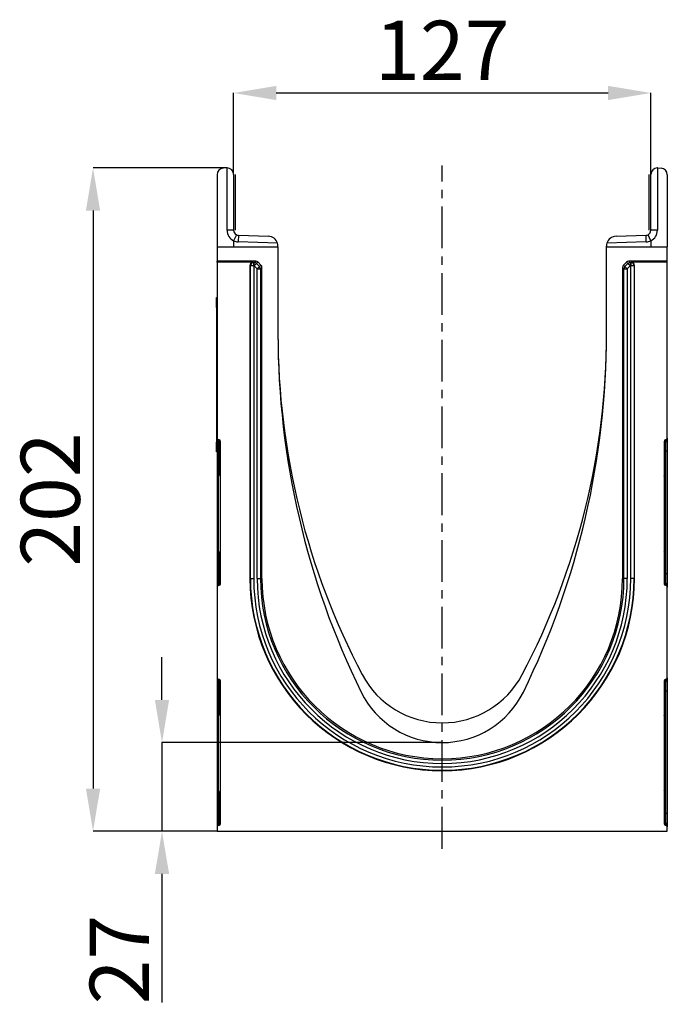
# Model space of a CAD drawing. Units: millimetres. Extents: x 3562 to 5344, y 3506 to 4553.
# Drawn here: x 3562 to 3759, y 4236 to 4536 of the extents above; entities that cross this region are included whole.
import ezdxf

# ---------------------------------------------------------------- set-up
doc = ezdxf.new("R2010")
doc.units = ezdxf.units.MM
doc.linetypes.add('CENTERX2', pattern=[20.32, 12.7, -2.54, 2.54, -2.54])
doc.layers.add('3010226', color=7, linetype='Continuous')
doc.layers.add('CENTERLINES', color=1, linetype='CENTERX2', true_color=0xff0000)
doc.layers.add('DIMENSION', color=3, linetype='Continuous', true_color=0x00ff00)
doc.styles.add('SLDTEXTSTYLE0', font='TXT', dxfattribs={"width": 0.605})
doc.dimstyles.new('SLDDIMSTYLE1', dxfattribs={"dimtxt": 5, "dimasz": 5, "dimexe": 0, "dimexo": 0.0625, "dimgap": 1.25, "dimtad": 1, "dimdec": 0, "dimrnd": 1e-09, "dimzin": 12, "dimdsep": 46, "dimtxsty": 'SLDTEXTSTYLE0', "dimsah": 1, "dimcen": 0.09, "dimadec": 0, "dimazin": 3, "dimtfac": 1, "dimtdec": 0, "dimtmove": 0, "dimatfit": 0, "dimfxl": 1, "dimfrac": 2, "dimtolj": 1, "dimtzin": 12, "dimarcsym": 0})

# ---------------------------------------------------------------- blocks, each defined once
blk = doc.blocks.new('*D285')
at = {"layer": 'Defpoints', "color": 0, "transparency": 16777216}
for p in [(3625.11, 4491.13), (3584.33, 4289.14), (3622.11, 4289.14)]:
    blk.add_point(p, dxfattribs=at)
at = {"layer": 'DIMENSION', "color": 0, "lineweight": -2, "transparency": 16777216}
for p, q in [((3625.05, 4491.13), (3584.33, 4491.13)), ((3584.33, 4478.13), (3584.33, 4302.14)), ((3622.05, 4289.14), (3584.33, 4289.14))]:
    blk.add_line(p, q, dxfattribs=at)
at = {"layer": 'DIMENSION', "color": 0, "transparency": 16777216}
for points in [[(3582.16, 4478.13), (3586.5, 4478.13), (3584.33, 4491.13)], [(3582.16, 4302.14), (3586.5, 4302.14), (3584.33, 4289.14)]]:
    blk.add_solid(points, dxfattribs=at)
at = {"layer": 'DIMENSION', "color": 0, "transparency": 16777216, "insert": (3562.33, 4390.14), "char_height": 18, "attachment_point": 2, "rotation": 90, "style": 'SLDTEXTSTYLE0'}
blk.add_mtext('\\A1;202', dxfattribs=at)
blk = doc.blocks.new('*D286')
at = {"layer": 'Defpoints', "color": 0, "transparency": 16777216}
for p in [(3690.61, 4316.14), (3605.32, 4289.14), (3622.11, 4289.14)]:
    blk.add_point(p, dxfattribs=at)
at = {"layer": 'DIMENSION', "color": 0, "lineweight": -2, "transparency": 16777216}
for p, q in [((3605.32, 4329.14), (3605.32, 4342.14)), ((3690.55, 4316.14), (3605.32, 4316.14)), ((3605.32, 4316.14), (3605.32, 4289.14)), ((3622.05, 4289.14), (3605.32, 4289.14)), ((3605.32, 4276.14), (3605.32, 4236.99))]:
    blk.add_line(p, q, dxfattribs=at)
at = {"layer": 'DIMENSION', "color": 0, "transparency": 16777216}
for points in [[(3603.15, 4329.14), (3607.49, 4329.14), (3605.32, 4316.14)], [(3603.15, 4276.14), (3607.49, 4276.14), (3605.32, 4289.14)]]:
    blk.add_solid(points, dxfattribs=at)
at = {"layer": 'DIMENSION', "color": 0, "transparency": 16777216, "insert": (3583.32, 4250.06), "char_height": 18, "attachment_point": 2, "rotation": 90, "style": 'SLDTEXTSTYLE0'}
blk.add_mtext('\\A1;27', dxfattribs=at)
blk = doc.blocks.new('*D287')
at = {"layer": 'Defpoints', "color": 0, "transparency": 16777216}
for p in [(3754.11, 4513.95), (3627.11, 4489.13), (3754.11, 4489.13)]:
    blk.add_point(p, dxfattribs=at)
at = {"layer": 'DIMENSION', "color": 0, "lineweight": -2, "transparency": 16777216}
for p, q in [((3627.11, 4489.2), (3627.11, 4513.95)), ((3640.11, 4513.95), (3741.11, 4513.95)), ((3754.11, 4489.2), (3754.11, 4513.95))]:
    blk.add_line(p, q, dxfattribs=at)
at = {"layer": 'DIMENSION', "color": 0, "transparency": 16777216}
for points in [[(3640.11, 4516.12), (3640.11, 4511.79), (3627.11, 4513.95)], [(3741.11, 4516.12), (3741.11, 4511.79), (3754.11, 4513.95)]]:
    blk.add_solid(points, dxfattribs=at)
at = {"layer": 'DIMENSION', "color": 0, "transparency": 16777216, "insert": (3690.61, 4535.95), "char_height": 18, "attachment_point": 2, "style": 'SLDTEXTSTYLE0'}
blk.add_mtext('\\A1;127', dxfattribs=at)
blk = doc.blocks.new('1255594_002_Right_Side_view')
for p, q in [((-65.6, 201.99), (-66.6, 201.94)), ((-65.5, 183), (-65.5, 202)), ((65.5, 202), (65.5, 183)), ((65.6, 201.99), (66.6, 201.94)), ((-68.5, 199.94), (-68.5, 178)), ((-63.5, 200), (-63.5, 183)), ((-63, 200), (-63, 183)), ((63, 183), (63, 200)), ((63.5, 183), (63.5, 200)), ((68.5, 199.94), (68.5, 178)), ((-63.5, 183), (-65.5, 183)), ((65.5, 183), (63.5, 183)), ((-62.64, 181.64), (-63.5, 179.84)), ((-62.05, 181.5), (-62.12, 179.5)), ((-62.05, 181.5), (-52.9, 181.18)), ((52.9, 181.18), (62.05, 181.5)), ((62.12, 179.5), (62.05, 181.5)), ((63.5, 179.84), (62.64, 181.64)), ((-68.5, 178), (-68.5, 173.6)), ((-68.5, 178), (-50, 178)), ((-63.5, 179.84), (-63.5, 178)), ((-50.14, 179.08), (-62.12, 179.5)), ((-50, 178), (-50, 178.18)), ((-50, 178), (-50, 151.5)), ((50, 178), (50, 178.18)), ((50, 151.5), (50, 178)), ((50, 178), (68.5, 178)), ((62.12, 179.5), (50.14, 179.08)), ((63.5, 179.84), (63.5, 178)), ((68.5, 173.6), (68.5, 178)), ((-56.78, 173.6), (-68.5, 173.6)), ((-68.5, 173.29), (-68.5, 173.6)), ((-57.52, 173.29), (-68.5, 173.29)), ((-68.5, 173.29), (-68.5, 119.74)), ((-58.52, 172.29), (-58.52, 76.95)), ((-58.38, 172.14), (-58.52, 172.29)), ((-58.38, 76.95), (-58.38, 172.14)), ((-57.38, 172.14), (-58.38, 172.14)), ((-57.52, 173.29), (-57.38, 173.14)), ((-57.38, 173.14), (-57.24, 173.14)), ((-57.38, 172.14), (-57.38, 173.14)), ((-57.38, 172.14), (-57.38, 76.95)), ((-57.24, 172.14), (-57.38, 172.14)), ((-57.24, 173.14), (-56.78, 173.6)), ((-57.24, 172.14), (-57.24, 173.14)), ((-57.24, 172.14), (-56.53, 172.85)), ((-56.32, 171.23), (-57.24, 172.14)), ((-56.07, 173.31), (-56.53, 172.85)), ((-56.53, 172.85), (-55.62, 171.93)), ((-56.32, 171.23), (-55.62, 171.93)), ((-56.32, 76.95), (-56.32, 171.23)), ((-56.32, 171.23), (-55.32, 171.23)), ((-56.07, 173.31), (-55.16, 172.39)), ((-55.62, 171.93), (-55.16, 172.39)), ((-54.87, 171.69), (-55.32, 171.23)), ((-55.32, 171.23), (-55.32, 76.95)), ((-54.87, 76.95), (-54.87, 171.69)), ((54.87, 171.68), (54.87, 76.95)), ((55.32, 171.23), (54.87, 171.68)), ((55.16, 172.39), (56.07, 173.31)), ((55.16, 172.39), (55.62, 171.93)), ((55.32, 76.95), (55.32, 171.23)), ((55.32, 171.23), (56.32, 171.23)), ((55.62, 171.93), (56.53, 172.85)), ((55.62, 171.93), (56.32, 171.23)), ((56.53, 172.85), (56.07, 173.31)), ((57.24, 172.14), (56.32, 171.23)), ((56.32, 171.23), (56.32, 76.95)), ((56.53, 172.85), (57.24, 172.14)), ((68.5, 173.6), (56.78, 173.6)), ((56.78, 173.6), (57.24, 173.14)), ((57.24, 173.14), (57.38, 173.14)), ((57.24, 173.14), (57.24, 172.14)), ((57.38, 172.14), (57.24, 172.14)), ((57.38, 173.14), (57.52, 173.29)), ((57.38, 173.14), (57.38, 172.14)), ((57.38, 76.95), (57.38, 172.14)), ((58.38, 172.14), (57.38, 172.14)), ((68.5, 173.29), (57.52, 173.29)), ((58.52, 172.29), (58.38, 172.14)), ((58.38, 172.14), (58.38, 76.95)), ((58.52, 76.95), (58.52, 172.29)), ((68.5, 173.29), (68.5, 173.6)), ((68.5, 119.74), (68.5, 173.29)), ((-68.7, 162.5), (-68.5, 162.5)), ((-68.7, 159.5), (-68.7, 162.5)), ((-68.7, 159.5), (-68.7, 118.5)), ((-68.5, 159.5), (-68.7, 159.5)), ((-68.7, 115.5), (-68.7, 118.5)), ((-68.7, 118.5), (-68.5, 118.5)), ((-68.5, 119.74), (-68.5, 119.12)), ((-68.5, 119.12), (-68.5, 115.7)), ((-67.91, 119.21), (-68.09, 119.24)), ((-68.09, 118.62), (-68.09, 119.24)), ((-67.91, 118.59), (-68.09, 118.62)), ((-68.09, 115.7), (-68.09, 118.62)), ((-67.91, 119.21), (-67.91, 118.59)), ((-67.91, 118.59), (-67.91, 115.7)), ((-67.5, 75.38), (-67.5, 118.72)), ((67.5, 118.72), (67.5, 75.38)), ((68.09, 119.24), (67.91, 119.21)), ((67.91, 119.21), (67.91, 118.59)), ((67.91, 118.59), (68.09, 118.62)), ((67.91, 118.59), (67.91, 115.7)), ((68.09, 118.62), (68.09, 119.24)), ((68.09, 115.7), (68.09, 118.62)), ((68.5, 119.74), (68.5, 119.12)), ((68.5, 119.12), (68.5, 115.7)), ((-68.5, 115.5), (-68.7, 115.5)), ((-68.5, 115.7), (-68.5, 78.4)), ((-68.5, 115.7), (-68.09, 115.7)), ((-67.91, 115.7), (-68.09, 115.7)), ((-68.09, 78.4), (-68.09, 115.7)), ((-67.91, 115.7), (-67.5, 115.7)), ((-67.91, 115.7), (-67.91, 108.92)), ((67.91, 115.7), (67.5, 115.7)), ((67.91, 115.7), (68.09, 115.7)), ((67.91, 115.7), (67.91, 108.92)), ((68.5, 115.7), (68.09, 115.7)), ((68.09, 78.4), (68.09, 115.7)), ((68.5, 115.7), (68.5, 78.4)), ((-67.91, 108.92), (-67.5, 108.92)), ((67.91, 108.92), (67.5, 108.92)), ((-67.5, 84.56), (-67.91, 84.56)), ((-67.91, 84.56), (-67.91, 78.4)), ((67.5, 84.56), (67.91, 84.56)), ((67.91, 84.56), (67.91, 78.4)), ((-68.5, 78.4), (-68.5, 74.98)), ((-68.5, 78.4), (-68.09, 78.4)), ((-68.09, 75.48), (-68.09, 78.4)), ((-67.91, 78.4), (-68.09, 78.4)), ((-67.91, 78.4), (-67.91, 75.51)), ((-67.5, 78.4), (-67.91, 78.4)), ((67.5, 78.4), (67.91, 78.4)), ((67.91, 78.4), (67.91, 75.51)), ((67.91, 78.4), (68.09, 78.4)), ((68.09, 75.48), (68.09, 78.4)), ((68.5, 78.4), (68.09, 78.4)), ((68.5, 78.4), (68.5, 74.98)), ((-68.5, 74.98), (-68.5, 74.36)), ((-67.91, 75.51), (-68.09, 75.48)), ((-68.09, 74.86), (-68.09, 75.48)), ((-67.91, 75.51), (-67.91, 74.89)), ((-58.38, 76.95), (-58.52, 76.95)), ((-58.38, 76.95), (-57.38, 76.95)), ((-56.32, 76.95), (-55.32, 76.95)), ((-55.32, 76.95), (-54.87, 76.95)), ((55.32, 76.95), (54.87, 76.95)), ((56.32, 76.95), (55.32, 76.95)), ((58.38, 76.95), (57.38, 76.95)), ((58.38, 76.95), (58.52, 76.95)), ((67.91, 75.51), (67.91, 74.89)), ((67.91, 75.51), (68.09, 75.48)), ((68.09, 74.86), (68.09, 75.48)), ((68.5, 74.98), (68.5, 74.36)), ((-68.5, 74.36), (-68.5, 46.74)), ((-68.09, 74.86), (-67.91, 74.89)), ((67.91, 74.89), (68.09, 74.86)), ((68.5, 46.74), (68.5, 74.36)), ((-68.5, 46.74), (-68.5, 46.12)), ((-68.5, 46.12), (-68.5, 42.7)), ((-67.91, 46.21), (-68.09, 46.24)), ((-68.09, 45.62), (-68.09, 46.24)), ((-67.91, 45.59), (-68.09, 45.62)), ((-68.09, 42.7), (-68.09, 45.62)), ((-67.91, 46.21), (-67.91, 45.59)), ((-67.91, 45.59), (-67.91, 42.7)), ((-67.5, 2.38), (-67.5, 45.72)), ((67.5, 45.72), (67.5, 2.38)), ((68.09, 46.24), (67.91, 46.21)), ((67.91, 46.21), (67.91, 45.59)), ((67.91, 45.59), (68.09, 45.62)), ((67.91, 45.59), (67.91, 42.7)), ((68.09, 45.62), (68.09, 46.24)), ((68.09, 42.7), (68.09, 45.62)), ((68.5, 46.74), (68.5, 46.12)), ((68.5, 46.12), (68.5, 42.7)), ((-68.5, 42.7), (-68.5, 5.4)), ((-68.5, 42.7), (-68.09, 42.7)), ((-67.91, 42.7), (-68.09, 42.7)), ((-68.09, 5.4), (-68.09, 42.7)), ((-67.91, 42.7), (-67.5, 42.7)), ((-67.91, 42.7), (-67.91, 35.92)), ((67.91, 42.7), (67.5, 42.7)), ((67.91, 42.7), (68.09, 42.7)), ((67.91, 42.7), (67.91, 35.92)), ((68.5, 42.7), (68.09, 42.7)), ((68.09, 5.4), (68.09, 42.7)), ((68.5, 42.7), (68.5, 5.4)), ((-67.91, 35.92), (-67.5, 35.92)), ((67.91, 35.92), (67.5, 35.92)), ((-67.5, 11.56), (-67.91, 11.56)), ((-67.91, 11.56), (-67.91, 5.4)), ((67.5, 11.56), (67.91, 11.56)), ((67.91, 11.56), (67.91, 5.4)), ((-68.5, 5.4), (-68.5, 1.98)), ((-68.5, 5.4), (-68.09, 5.4)), ((-68.09, 2.48), (-68.09, 5.4)), ((-67.91, 5.4), (-68.09, 5.4)), ((-67.91, 5.4), (-67.91, 2.51)), ((-67.5, 5.4), (-67.91, 5.4)), ((67.5, 5.4), (67.91, 5.4)), ((67.91, 5.4), (67.91, 2.51)), ((67.91, 5.4), (68.09, 5.4)), ((68.09, 2.48), (68.09, 5.4)), ((68.5, 5.4), (68.09, 5.4)), ((68.5, 5.4), (68.5, 1.98)), ((-68.5, 1.98), (-68.5, 1.36)), ((-68.5, 1.36), (-68.5, 0)), ((-68.5, 0), (68.5, 0)), ((-67.91, 2.51), (-68.09, 2.48)), ((-68.09, 1.86), (-68.09, 2.48)), ((-68.09, 1.86), (-67.91, 1.89)), ((-67.91, 2.51), (-67.91, 1.89)), ((67.91, 2.51), (67.91, 1.89)), ((67.91, 2.51), (68.09, 2.48)), ((67.91, 1.89), (68.09, 1.86)), ((68.09, 1.86), (68.09, 2.48)), ((68.5, 1.98), (68.5, 1.36)), ((68.5, 0), (68.5, 1.36))]:
    blk.add_line(p, q)
for centre, radius, start, end in [((-66.5, 199.94), 2, 93, 180), ((-65.5, 200), 2, 90, 93), ((-65.5, 200), 2, 0, 90), ((65.5, 200), 2, 90, 180), ((65.5, 200), 2, 87, 90), ((66.5, 199.94), 2, 0, 87), ((-62, 183), 3.5, 180, 244.6231), ((-62, 183), 1.5, 180, 244.6231), ((62, 183), 1.5, 295.3769, 0), ((62, 183), 3.5, 295.3769, 0), ((-62, 183), 1.5, 244.6231, 268), ((-53, 178.18), 3, 17.4712, 88), ((53, 178.18), 3, 92, 162.5288), ((62, 183), 1.5, 272, 295.3769), ((-62, 183), 3.5, 244.6231, 268), ((-53, 178.18), 3, 0, 17.4712), ((53, 178.18), 3, 162.5288, 180), ((62, 183), 3.5, 272, 295.3769), ((-57.38, 172.14), 1, 90.046, 179.954), ((-57.24, 172.14), 1, 45.0162, 89.956), ((-56.32, 171.23), 1, 0.044, 45.023), ((56.32, 171.22), 1, 135.0162, 179.956), ((57.24, 172.14), 1, 90.044, 135.023), ((57.38, 172.14), 1, 0.046, 89.954), ((172.77, 151.5), 222.77, 180, 207.776), ((197.84, 151.5), 247.84, 180, 206.1186), ((-172.77, 151.5), 222.77, 332.224, 0), ((-197.84, 151.5), 247.84, 333.8814, 0), ((-68, 119.12), 0.5, 180.0303, 260.0471), ((-68, 118.1), 0.5, 0.0303, 80.0471), ((68, 118.1), 0.5, 99.9529, 179.9697), ((68, 119.12), 0.5, 279.9529, 359.9697), ((-66.91, 108.92), 1, 180, 234.068), ((66.91, 108.92), 1, 305.932, 0), ((-66.91, 84.56), 1, 125.932, 180), ((66.91, 84.56), 1, 0, 54.068), ((-68, 74.98), 0.5, 99.9529, 179.9697), ((-68, 76), 0.5, 279.9529, 359.9697), ((0, 76.95), 58.52, 180, 0), ((0, 76.95), 58.38, 180, 0), ((0, 76.95), 57.38, 180, 0), ((0, 76.95), 56.32, 180, 0), ((0, 76.95), 55.32, 180, 0), ((0, 76.95), 54.87, 180, 0), ((68, 76), 0.5, 180.0303, 260.0471), ((68, 74.98), 0.5, 0.0303, 80.0471), ((-68, 46.12), 0.5, 180.0303, 260.0471), ((-68, 45.1), 0.5, 0.0303, 80.0471), ((0, 60.5), 27.5, 207.776, 332.224), ((68, 45.1), 0.5, 99.9529, 179.9697), ((68, 46.12), 0.5, 279.9529, 359.9697), ((0, 54.5), 27.5, 206.1186, 333.8814), ((-66.91, 35.92), 1, 180, 234.068), ((66.91, 35.92), 1, 305.932, 0), ((-66.91, 11.56), 1, 125.932, 180), ((66.91, 11.56), 1, 0, 54.068), ((-68, 1.98), 0.5, 99.9529, 179.9697), ((-68, 3), 0.5, 279.9529, 359.9697), ((68, 3), 0.5, 180.0303, 260.0471), ((68, 1.98), 0.5, 0.0303, 80.0471)]:
    blk.add_arc(centre, radius, start, end)
for centre, major_axis, ratio, start_param, end_param in [((-57.52, 172.29), (0.708, -0.708), 0.999315, 2.356537, 3.926648), ((-56.78, 172.6), (-0.708, -0.708), 0.999315, 3.141935, 3.926648), ((-55.87, 171.68), (0.708, 0.708), 0.999315, 5.49813, 6.283528), ((55.87, 171.68), (0.708, -0.708), 0.999315, 3.141935, 3.926648), ((56.78, 172.6), (-0.708, 0.708), 0.999315, 5.49813, 6.283528), ((57.52, 172.29), (-0.708, -0.708), 0.999315, 2.356537, 3.926648), ((-68, 119.74), (0, 0.501), 0.99863, 1.570796, 2.96706), ((-68, 118.72), (0, -0.501), 0.99863, 1.570796, 2.96706), ((68, 118.72), (0, -0.501), 0.99863, 3.316126, 4.712389), ((68, 119.74), (0, 0.501), 0.99863, 3.316126, 4.712389), ((-68, 75.38), (0, -0.501), 0.99863, 0.174533, 1.570796), ((68, 75.38), (0, -0.501), 0.99863, 4.712389, 6.108652), ((-68, 74.36), (0, 0.501), 0.99863, 0.174533, 1.570796), ((68, 74.36), (0, 0.501), 0.99863, 4.712389, 6.108652), ((-68, 46.74), (0, 0.501), 0.99863, 1.570796, 2.96706), ((-68, 45.72), (0, -0.501), 0.99863, 1.570796, 2.96706), ((68, 45.72), (0, -0.501), 0.99863, 3.316126, 4.712389), ((68, 46.74), (0, 0.501), 0.99863, 3.316126, 4.712389), ((-68, 1.36), (0, 0.501), 0.99863, 0.174533, 1.570796), ((-68, 2.38), (0, -0.501), 0.99863, 0.174533, 1.570796), ((68, 2.38), (0, -0.501), 0.99863, 4.712389, 6.108652), ((68, 1.36), (0, 0.501), 0.99863, 4.712389, 6.108652)]:
    blk.add_ellipse(centre, major_axis=major_axis, ratio=ratio, start_param=start_param, end_param=end_param)

msp = doc.modelspace()

# ---------------------------------------------------------------- linework, layer by layer
at = {"layer": 'CENTERLINES'}
msp.add_line((3690.61, 4283.83), (3690.61, 4491.92), dxfattribs=at)

# ---------------------------------------------------------------- block references
at = {"layer": '3010226'}
msp.add_blockref('1255594_002_Right_Side_view', (3690.61, 4289.14), dxfattribs=at)

# ---------------------------------------------------------------- dimensions: what is measured, and where the dimension line sits
at = {"layer": 'DIMENSION'}
dim = msp.add_linear_dim(base=(3754.11, 4513.95), p1=(3627.11, 4489.13), p2=(3754.11, 4489.13), dimstyle='SLDDIMSTYLE1', override={"dimtxt": 18, "dimasz": 13, "dimgap": 4}, dxfattribs=at)
dim.commit()
dim.dimension.update_dxf_attribs({"geometry": '*D287', "text_midpoint": (3690.61, 4513.95), "dimtype": 160})
for base, p1, picture, middle in [((3584.33, 4289.14), (3625.11, 4491.13), '*D285', (3584.33, 4390.14)), ((3605.32, 4289.14), (3690.61, 4316.14), '*D286', (3605.32, 4250.06))]:
    dim = msp.add_linear_dim(base=base, p1=p1, p2=(3622.11, 4289.14), angle=90, dimstyle='SLDDIMSTYLE1', override={"dimtxt": 18, "dimasz": 13, "dimgap": 4}, dxfattribs=at)
    dim.commit()
    dim.dimension.update_dxf_attribs({"geometry": picture, "text_midpoint": middle, "dimtype": 160})

doc.saveas('drawing.dxf')
